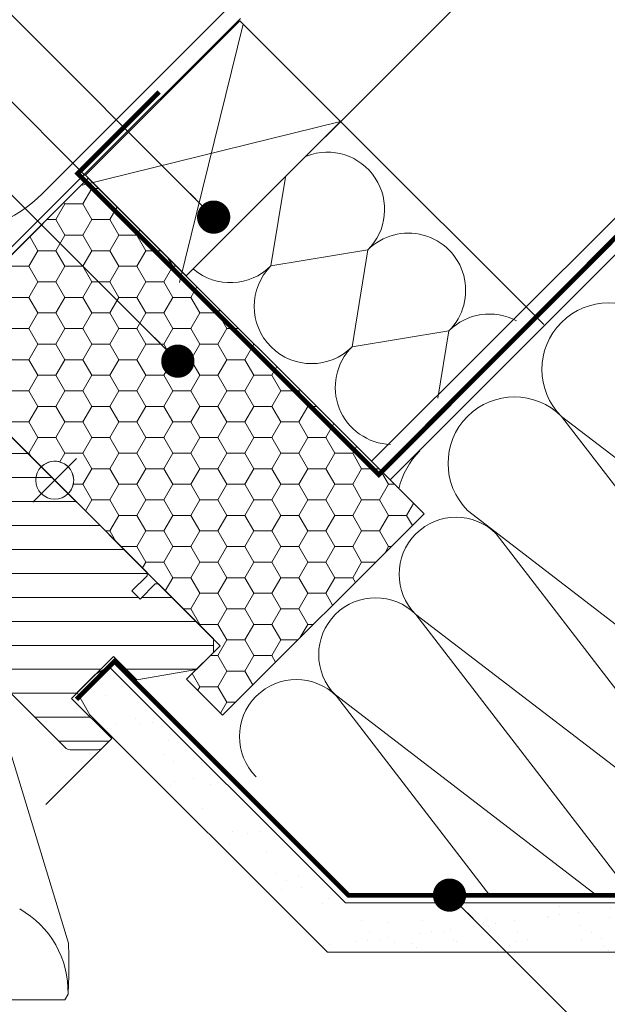
# Model space of a CAD drawing. Units: millimetres. Extents: x -14602 to -7183, y -131 to 3039.
# Drawn here: x -9590 to -9466, y 1646 to 1854 of the extents above; entities that cross this region are included whole.
import ezdxf

# ---------------------------------------------------------------- set-up
doc = ezdxf.new("R2010")
doc.units = ezdxf.units.MM
doc.header["$LTSCALE"] = 50
doc.header["$MEASUREMENT"] = 0
doc.header["$PDMODE"] = 1
doc.header["$PDSIZE"] = 2
doc.linetypes.add('HIDDEN', pattern=[0.375, 0.25, -0.125])
doc.layers.get('0').update_dxf_attribs({"linetype": 'CONTINUOUS'})
doc.layers.get('DEFPOINTS').update_dxf_attribs({"linetype": 'CONTINUOUS'})
doc.layers.add('C13', color=6, linetype='CONTINUOUS', lineweight=18)
doc.layers.add('Logo-Rot', color=1, linetype='CONTINUOUS', lineweight=5)
for name, color, linetype in [('VELUX-DACHSCHRAFFUR', 8, 'CONTINUOUS'), ('VELUX_BFX', 9, 'CONTINUOUS'), ('VELUX_FLASHING', 4, 'CONTINUOUS'), ('VELUX_HATCH', 1, 'CONTINUOUS'), ('VELUX_INFO', 1, 'CONTINUOUS'), ('VELUX_INSULATION', 1, 'CONTINUOUS'), ('VELUX_INSULATIONFRAME_BDX', 5, 'CONTINUOUS'), ('VELUX_LINNING', 7, 'CONTINUOUS'), ('VELUX_ROOFCONSTRUCTION', 7, 'CONTINUOUS'), ('VELUX_ROOFWINDOW', 2, 'CONTINUOUS'), ('VELUX_VAPOUR-BARRIER', 1, 'HIDDEN')]:
    doc.layers.add(name, color=color, linetype=linetype)
doc.styles.add('Verdana', font='verdana.ttf')
doc.dimstyles.new('VERDANA', dxfattribs={"dimtxt": 8, "dimasz": 12, "dimexe": 2, "dimexo": 0, "dimgap": 2, "dimtad": 1, "dimdec": 0, "dimzin": 0, "dimdsep": 46, "dimtxsty": 'Verdana', "dimcen": 0.09, "dimclrd": 256, "dimclre": 256, "dimclrt": 256, "dimadec": 0, "dimazin": 0, "dimtfac": 1, "dimtdec": 0, "dimtix": 1, "dimtmove": 0, "dimatfit": 3, "dimfxl": 1, "dimtolj": 1, "dimtzin": 0, "dimarcsym": 0})

# ---------------------------------------------------------------- blocks, each defined once
blk = doc.blocks.new('_ArchTick')
at = {"color": 0, "linetype": 'ByBlock', "const_width": 0.15}
blk.add_lwpolyline([(-0.5, -0.5), (0.5, 0.5)], dxfattribs=at)
blk = doc.blocks.new('*D21')
at = {"layer": 'DEFPOINTS', "color": 0, "lineweight": 13}
for p in [(-9734.759749002322, 1979.982812066532), (-9648.06454965595, 1821.347446816774), (-9575.826767383258, 1821.049830447418)]:
    blk.add_point(p, dxfattribs=at)
at = {"layer": 'VELUX_INFO', "color": 7, "lineweight": -2}
for p, q in [((-9777.800899765867, 1936.941661303), (-9727.688681190455, 1987.053879878396)), ((-9575.826767383258, 1821.049830447418), (-9741.830816814187, 1987.053879878398)), ((-9648.06454965595, 1821.347446816774), (-9777.800899765865, 1951.083796926731))]:
    blk.add_line(p, q, dxfattribs=at)
at = {"layer": 'VELUX_INFO', "color": 7, "lineweight": -2, "xscale": 12, "yscale": 12, "zscale": 12}
for p, rotation in [((-9734.759749002322, 1979.982812066532), 44.99999999999078), ((-9770.729831954, 1944.012729114864), 224.9999999999908)]:
    blk.add_blockref('_ArchTick', p, dxfattribs=dict(at, rotation=rotation))
at = {"layer": 'VELUX_INFO', "color": 7, "insert": (-9763.49860717391, 1972.751587286448), "char_height": 20, "attachment_point": 5, "rotation": 44.99999999999079, "style": 'Verdana'}
blk.add_mtext('\\A1;55', dxfattribs=at)
blk = doc.blocks.new('*D22')
at = {"layer": 'DEFPOINTS', "color": 0, "lineweight": 13}
for p in [(-9734.4860016262, 2049.531596122959), (-9558.31129706959, 1873.356891566292), (-9648.06454965595, 1821.347446816774)]:
    blk.add_point(p, dxfattribs=at)
at = {"layer": 'VELUX_INFO', "color": 7, "lineweight": -2}
for p, q in [((-9734.4860016262, 2049.531596122959), (-9726.00072025196, 2058.016877497196)), ((-9558.31129706959, 1873.356891566292), (-9741.557069438066, 2056.602663934826)), ((-9805.367350294155, 1978.650247455028), (-9734.4860016262, 2049.531596122959)), ((-9648.06454965595, 1821.347446816774), (-9812.43841810602, 1985.721315266895)), ((-9805.367350294155, 1978.650247455028), (-9813.852631668395, 1970.164966080792))]:
    blk.add_line(p, q, dxfattribs=at)
at = {"layer": 'VELUX_INFO', "color": 7, "lineweight": -2, "xscale": 12, "yscale": 12, "zscale": 12}
for p, rotation in [((-9734.4860016262, 2049.531596122959), 224.9999999999908), ((-9805.367350294155, 1978.650247455028), 44.9999999999908)]:
    blk.add_blockref('_ArchTick', p, dxfattribs=dict(at, rotation=rotation))
at = {"layer": 'VELUX_INFO', "color": 7, "insert": (-9780.822958763618, 2024.987204592438), "char_height": 20, "attachment_point": 5, "rotation": 44.99999999999079, "style": 'Verdana'}
blk.add_mtext('\\A1;60-150', dxfattribs=at)

msp = doc.modelspace()

# ---------------------------------------------------------------- hatches: boundary and pattern name
at = {"layer": 'Logo-Rot', "lineweight": 5}
h = msp.add_hatch(dxfattribs=at)
h.set_pattern_fill('AR-SAND', color=0, scale=5)
h.set_pattern_definition([(37.5, (0, 0), (-0.3149667905480408, 9.634118845065792), [0, -7.599999999999999, 0, -8.5, 0, -8.125]), (7.499999999999999, (0, 0), (8.848883526338636, 14.1107303261487), [0, -4.099999999999999, 0, -6.85, 0, -2.625]), (327.5, (-6.15, 0), (15.57070930875747, 0.0282952676848247), [0, -2.5, 0, -9, 0, -11.75]), (317.5, (-6.15, 0), (15.03063302286147, 4.388377824671247), [0, -1.25, 0, -5.899999999999999, 0, -6.75])])
h.paths.add_polyline_path([(-9329.51500271304, 1667.787884243199), (-9378.675390033837, 1667.787884243199, 0.0879705486074857), (-9360.733182526923, 1657.387883976698), (-9339.915002979544, 1657.387883976698)])
h.paths.add_polyline_path([(-9378.675390033837, 1667.787884243199), (-9521.019626383772, 1667.787884243199), (-9570.822593159031, 1717.590857781161), (-9573.621202367984, 1715.97509546401), (-9577.502408369133, 1712.093889462853), (-9574.817822106485, 1707.44396422948), (-9524.761748616405, 1657.387883976698), (-9360.733182526923, 1657.387883976698, -0.0879705486074857)])
at = {"layer": 'VELUX_HATCH', "linetype": 'Continuous', "lineweight": 5}
h = msp.add_hatch(dxfattribs=at)
h.set_pattern_fill('ANSI31_10', scale=0.0134680138131323, style=0, pattern_type=2)
h.set_pattern_definition([(360, (-13327.52680014245, 6353.367044899129), (1.5e-15, 5.050505179924621), [])])
edge = h.paths.add_edge_path()
edge.add_line((-9578.70979951408, 1710.886498317908), (-9569.870964522757, 1719.725333309241))
edge.add_line((-9569.870964522757, 1719.725333309241), (-9564.92121692761, 1714.7755857141))
edge.add_line((-9564.92121692761, 1714.7755857141), (-9552.387409181, 1716.985634190847))
edge.add_line((-9552.387409181, 1716.985634190847), (-9548.799181903429, 1720.57386146842))
edge.add_line((-9548.799181903429, 1720.57386146842), (-9548.79918190343, 1723.402288665643))
edge.add_line((-9548.79918190343, 1723.402288665643), (-9560.39573341206, 1734.998840174261))
edge.add_line((-9560.39573341206, 1734.998840174261), (-9561.102840211366, 1734.998840174261))
edge.add_line((-9561.102840211366, 1734.998840174261), (-9564.284820808241, 1731.816859577381))
edge.add_line((-9564.284820808241, 1731.816859577381), (-9565.981877126576, 1733.513915895715))
edge.add_line((-9565.981877126576, 1733.513915895715), (-9562.799896529703, 1736.695896492594))
edge.add_line((-9562.799896529703, 1736.695896492594), (-9562.799896529703, 1737.403003291901))
edge.add_line((-9562.799896529703, 1737.403003291901), (-9638.389613375577, 1812.992720137694))
edge.add_arc((-9639.450273574534, 1811.932059938735), 1.500000038435393, 45.00000000006141, 135.0000000000982)
edge.add_line((-9640.510933773494, 1812.992720137692), (-9649.42047944475, 1804.08317446643))
edge.add_arc((-9648.35981924579, 1803.022514267472), 1.500000038438608, 135.0000000001105, 225.000000000086)
edge.add_line((-9649.420479444749, 1801.961854068511), (-9637.979564353542, 1790.520938977316))
edge.add_arc((-9639.040224552495, 1789.460278778356), 1.500000038434589, -28.500000000040473, 45.00000000012898, ccw=False)
edge.add_line((-9637.721998849727, 1788.744540619626), (-9640.684047789831, 1783.289125118727))
edge.add_arc((-9639.365822087058, 1782.573386959999), 1.500000038438347, 151.50000000012, 225.0000000000798)
edge.add_line((-9640.426482286017, 1781.512726761038), (-9619.297729794283, 1760.383974269323))
edge.add_arc((-9620.358389993238, 1759.323314070364), 1.500000038435875, -45.00000000007981, 45.00000000007992, ccw=False)
edge.add_line((-9619.297729794283, 1758.262653871404), (-9628.91438226484, 1748.646001400834))
edge.add_arc((-9627.85372206588, 1747.585341201876), 1.500000038437322, 135.0000000000614, 225.0000000000369)
edge.add_line((-9628.914382264838, 1746.524681002916), (-9621.772603591839, 1739.382902329924))
edge.add_arc((-9620.71194339289, 1740.443562528872), 1.500000038422691, 224.9999999999693, 270.0000000003474)
edge.add_line((-9620.711943392882, 1738.943562490449), (-9619.156308434407, 1738.943562490451))
edge.add_arc((-9619.15630843441, 1740.443562528891), 1.500000038440248, 270.0000000000695, 314.9999999999632)
edge.add_line((-9618.095648235449, 1739.382902329929), (-9613.923718119546, 1743.554832445837))
edge.add_line((-9613.923718119546, 1743.554832445837), (-9611.095290922322, 1740.726405248614))
edge.add_line((-9611.095290922322, 1740.726405248614), (-9616.04503851746, 1735.776657653468))
edge.add_arc((-9614.9843783185, 1734.71599745451), 1.500000038435875, 135.0000000000184, 225.0000000000798)
edge.add_line((-9616.045038517457, 1733.655337255551), (-9612.97156331588, 1730.581862053976))
edge.add_arc((-9611.91090311692, 1731.642522252929), 1.500000038432499, 224.9999999998526, 295.5287793655742)
edge.add_arc((-9610.618009864975, 1728.935415402379), 1.500000038437782, 45.00000000009828, 115.52877936555461, ccw=False)
edge.add_line((-9609.557349666018, 1729.996075601339), (-9580.06837819265, 1700.507104128001))
edge.add_arc((-9579.007717993689, 1701.567764326965), 1.500000038442306, 225.0000000000307, 269.9999999999305)
edge.add_line((-9579.007717993689, 1700.067764288523), (-9573.179290719583, 1700.067764288527))
edge.add_arc((-9573.179290719589, 1701.567764326963), 1.500000038436155, 270.0000000002084, 315)
edge.add_line((-9572.11863052063, 1700.507104128005), (-9570.224517922397, 1702.401216726238))
edge.add_line((-9570.224517922397, 1702.401216726238), (-9578.70979951408, 1710.886498317908))
at = {"layer": 'VELUX_INSULATIONFRAME_BDX', "linetype": 'Continuous', "lineweight": 5}
h = msp.add_hatch(dxfattribs=at)
h.set_pattern_fill('HONEY_3_1', scale=0.0134680138131323, style=0, pattern_type=2)
h.set_pattern_definition([(0, (-15131.23801551478, 9678.156420100024), (5.681818327415201, 3.280399326484719), [3.787878884943465, -7.575757769886935]), (119.9999999999999, (-15131.23801551478, 9678.156420100024), (-5.681818315000729, 3.280399347987212), [3.787878884943461, -7.575757769886923]), (60, (-15127.45013662984, 9684.717218781707), (1.24144709e-08, 6.560798674471937), [3.787878884943465, -7.575757769886935])])
edge = h.paths.add_edge_path()
edge.add_line((-9575.174265515272, 1820.488052208043), (-9607.70118396511, 1787.961133762457))
edge.add_arc((-9610.529611162512, 1785.132706565408), 4.00000010250017, 5.212541509536095e-11, 44.99999999643501, ccw=False)
edge.add_arc((-9610.529611162505, 1785.132706565407), 4.000000102494595, -44.99988494716678, 6.838263288955204e-11, ccw=False)
edge.add_line((-9607.701178285664, 1782.304285047817), (-9585.073760707848, 1759.676867470023))
edge.add_arc((-9582.245339190256, 1756.848434593178), 4.000000102499392, 2.9388047551037744e-11, 134.9998849471393, ccw=False)
edge.add_arc((-9582.245339190249, 1756.848434593176), 4.000000102494595, -44.99988494713227, 5.860556484549306e-11, ccw=False)
edge.add_line((-9579.416906313407, 1754.020013075588), (-9547.384968304816, 1721.98807506703))
edge.add_line((-9547.384968304816, 1721.98807506703), (-9554.456036297872, 1714.917007073965))
edge.add_line((-9554.456036297872, 1714.917007073965), (-9546.889993545294, 1707.350964321393))
edge.add_line((-9546.889993545294, 1707.350964321393), (-9504.463585586946, 1749.777372279788))
edge.add_line((-9504.463585586946, 1749.777372279788), (-9575.174265515272, 1820.488052208043))

# ---------------------------------------------------------------- linework, layer by layer
at = {"layer": 'C13', "color": 7, "linetype": 'Continuous', "lineweight": 13}
for p, q in [((-9586.841527706121, 1752.252246077318), (-9577.649139315145, 1761.444634468304)), ((-9586.841527706127, 1761.444634468298), (-9577.649139315141, 1752.252246077323))]:
    msp.add_line(p, q, dxfattribs=at)
msp.add_circle((-9582.245333510631, 1756.848440272811), 4.0000001025003, dxfattribs=at)
at = {"layer": 'VELUX-DACHSCHRAFFUR', "color": 0, "lineweight": 5}
for p, q in [((-9533.652277670852, 1820.675064318068), (-9536.705463736782, 1801.998266852112)), ((-9536.705463736782, 1801.998266852112), (-9516.294273712861, 1805.368861656659)), ((-9516.294273712861, 1805.368861656659), (-9519.631875468845, 1784.95225072224)), ((-9519.63187546885, 1784.952250722238), (-9499.220685444925, 1788.322845526786)), ((-9499.220685444925, 1788.322845526786), (-9501.538029203826, 1774.147305907069)), ((-9475.519587221468, 1770.29007611352), (-9390.25617620701, 1704.934637641725)), ((-9410.026431044242, 1685.132404177243), (-9475.519587221468, 1770.290076113518)), ((-9495.28984205869, 1750.48784264903), (-9416.158048693473, 1689.527353818095)), ((-9433.103981411094, 1672.554010848539), (-9489.240972420144, 1745.546301079629)), ((-9506.186905137773, 1728.572958110078), (-9433.103981411094, 1672.554010848539)), ((-9460.668783337309, 1669.387884284198), (-9506.186905137765, 1728.572958110076)), ((-9523.132837855395, 1711.599615140526), (-9468.062957799617, 1669.387884284198)), ((-9490.600663914223, 1669.387884284198), (-9522.86696611458, 1711.34224009413))]:
    msp.add_line(p, q, dxfattribs=at)
for centre, radius, start, end in [((-9524.83106784683, 1813.891869721597), 12.06310575932825, 315.0463008533949, 111.1908231490272), ((-9507.757479578893, 1796.845853591719), 12.06310575932825, 315.0463008533949, 135.0463008533949), ((-9545.242257870757, 1810.521274917047), 12.06310575932825, 229.8808282780925, 315.0463008533949), ((-9528.168669602823, 1793.475258787171), 12.06310575932825, 135.0463008533949, 315.0463008533949), ((-9465.634459802854, 1780.191192845758), 13.99099198154617, 45.04630085337193, 225.0463008533718), ((-9490.683891310957, 1779.799837461848), 12.06310575932825, 61.72265333212816, 135.0463008533949), ((-9511.095081334885, 1776.429242657296), 12.06310575932825, 135.0463008533949, 268.1303995736395), ((-9485.404714640083, 1760.388959381276), 13.99099198154617, 45.04630085337193, 225.0463008533718), ((-9497.713938778958, 1737.059629594853), 11.99227884132529, 45.04630085337193, 225.0463008533718), ((-9514.659871496586, 1720.086286625302), 11.99227884132529, 45.04630085337193, 225.0463008533718), ((-9531.339932473393, 1702.855568609352), 11.99227884132529, 45.04630085337193, 225.0463008533718)]:
    msp.add_arc(centre, radius, start, end, dxfattribs=at)
at = {"layer": 'VELUX_BFX', "color": 7, "lineweight": 13}
msp.add_lwpolyline([(-9543.103220071058, 1854.115249648558), (-9577.402887259312, 1819.888246760339), (-9596.676751315481, 1800.657067904444, -0.4139747055436808), (-9610.813117949476, 1800.662832546696), (-9638.642952744254, 1828.492667316113)], format="xyb", dxfattribs=at)
at = {"layer": 'VELUX_FLASHING', "color": 7, "lineweight": 13}
msp.add_lwpolyline([(-9450.961298105489, 1959.111709850768), (-9445.375511524726, 1959.111709850771, -0.6681786379194152), (-9444.66840472542, 1957.404603025841), (-9444.821990057611, 1957.251017693647), (-9584.805826118163, 1817.267181632947, -0.4142135623730776), (-9626.807969996953, 1817.267181632925), (-9651.450641952779, 1841.909853588734, 0.4142135623730951), (-9657.602471106746, 1842.118450094522, 0.4142135623730951), (-9657.811067612529, 1835.966620940558), (-9641.657212782377, 1819.81276611042)], format="xyb", dxfattribs=at)
at = {"layer": 'VELUX_HATCH', "color": 7, "linetype": 'Continuous', "lineweight": 13}
msp.add_lwpolyline([(-9609.557349666018, 1729.996075601339), (-9580.06837819265, 1700.507104128001, 0.1989123673792406), (-9579.007717993689, 1700.067764288523), (-9573.179290719583, 1700.067764288527, 0.1989123673787358), (-9572.11863052063, 1700.507104128005), (-9570.224517922397, 1702.401216726238), (-9578.70979951408, 1710.886498317908), (-9569.870964522757, 1719.725333309241), (-9564.92121692761, 1714.7755857141), (-9552.387409181, 1716.985634190847), (-9548.799181903429, 1720.57386146842), (-9548.79918190343, 1723.402288665643), (-9560.39573341206, 1734.998840174261), (-9561.102840211366, 1734.998840174261), (-9564.284820808241, 1731.816859577381), (-9565.981877126576, 1733.513915895715), (-9562.799896529703, 1736.695896492594), (-9562.799896529703, 1737.403003291901), (-9638.389613375577, 1812.992720137694, 0.4142135623732683)], format="xyb", dxfattribs=at)
msp.add_lwpolyline([(-9339.915002979544, 1657.387883976698), (-9524.761748616405, 1657.387883976698), (-9574.817822106485, 1707.44396422948), (-9577.514685742144, 1712.115154887379), (-9573.700564441566, 1715.929276187959), (-9570.822593159031, 1717.590857781161), (-9521.019626383772, 1667.787884243199), (-9329.51500271304, 1667.787884243199)], dxfattribs=at)
at = {"layer": 'VELUX_INSULATION', "color": 7, "lineweight": 13}
msp.add_line((-9522.039233032254, 1832.406845261217), (-9479.259271674207, 1789.626883903215), dxfattribs=at)
msp.add_arc((-9493.677971966532, 1751.342846430625), 16.50000042281304, 134.9999999998019, 166.9585297579466, dxfattribs=at)
at = {"layer": 'VELUX_INSULATIONFRAME_BDX', "color": 7, "lineweight": 13}
for p, q in [((-9610.529605482894, 1785.132712245043), (-9575.174265515272, 1820.488052208043)), ((-9575.174265515272, 1820.488052208043), (-9504.463585586946, 1749.777372279788)), ((-9547.384968304816, 1721.98807506703), (-9610.529605482894, 1785.132712245043)), ((-9554.456036297872, 1714.917007073965), (-9547.384968304816, 1721.98807506703)), ((-9546.889993545294, 1707.350964321393), (-9554.456036297872, 1714.917007073965))]:
    msp.add_line(p, q, dxfattribs=at)
at = {"layer": 'VELUX_INSULATIONFRAME_BDX', "color": 7, "linetype": 'Continuous', "lineweight": 13}
msp.add_lwpolyline([(-9575.174265515272, 1820.488052208043), (-9607.70118396511, 1787.961133762457, -0.1989123673632381), (-9606.52961106001, 1785.132706565412, -0.1989118455046261), (-9607.701178285664, 1782.304285047817), (-9585.073760707848, 1759.676867470023, -0.6681779117766599), (-9578.245339087754, 1756.84843459318, -0.1989118455044246), (-9579.416906313407, 1754.020013075588), (-9547.384968304816, 1721.98807506703), (-9554.456036297872, 1714.917007073965), (-9546.889993545294, 1707.350964321393), (-9504.463585586946, 1749.777372279788)], format="xyb", close=True, dxfattribs=at)
at = {"layer": 'VELUX_LINNING', "color": 7, "linetype": 'Continuous', "lineweight": 13}
msp.add_lwpolyline([(-9543.252437011452, 1853.620049240391), (-9575.77934977952, 1821.093136472287), (-9554.56614580032, 1799.879932493114), (-9522.039233032254, 1832.406845261217)], close=True, dxfattribs=at)
at = {"layer": 'VELUX_LINNING', "color": 7, "lineweight": 13}
msp.add_lwpolyline([(-9339.915002979544, 1657.387883976698), (-9524.761748616405, 1657.387883976698), (-9574.817822106485, 1707.44396422948), (-9577.514685742144, 1712.115154887379), (-9573.700564441566, 1715.929276187959), (-9570.822593159031, 1717.590857781161), (-9521.019626383772, 1667.787884243199), (-9329.51500271304, 1667.787884243199)], dxfattribs=at)
at = {"layer": 'VELUX_ROOFCONSTRUCTION', "color": 7, "lineweight": 13}
for p, q in [((-9511.598256210247, 1756.912042903084), (-9229.907362203508, 2038.981857169055)), ((-9515.523060257327, 1760.836846950159), (-9302.919077533728, 1973.155226776725)), ((-9554.56614580032, 1799.879932493114), (-9409.209247239543, 1945.236831054044)), ((-9575.77934977952, 1821.093136472287), (-9543.252437011452, 1853.620049240391)), ((-9543.252437011452, 1853.620049240391), (-9522.039233032254, 1832.406845261217)), ((-9554.56614580032, 1799.879932493114), (-9522.039233032254, 1832.406845261217)), ((-9554.56614580032, 1799.879932493114), (-9575.77934977952, 1821.093136472287))]:
    msp.add_line(p, q, dxfattribs=at)
at = {"layer": 'VELUX_ROOFCONSTRUCTION', "color": 7, "lineweight": 5}
for p, q in [((-9542.54533021215, 1852.912942441091), (-9555.980359398935, 1798.465718894501)), ((-9522.039233032254, 1832.406845261217), (-9576.48645657883, 1818.971816074374))]:
    msp.add_line(p, q, dxfattribs=at)
at = {"layer": 'VELUX_ROOFWINDOW', "color": 7, "lineweight": 5}
msp.add_line((-9584.106407116818, 1688.519329203665), (-9572.11996300248, 1700.505773318018), dxfattribs=at)
at = {"layer": 'VELUX_ROOFWINDOW', "color": 7, "linetype": 'Continuous', "lineweight": 13}
msp.add_lwpolyline([(-9638.389613375577, 1812.992720137694), (-9562.799896529703, 1737.403003291898), (-9562.799896529703, 1736.695896492594), (-9565.981877126576, 1733.513915895714), (-9564.284820808241, 1731.816859577381), (-9561.102840211366, 1734.998840174261), (-9560.39573341206, 1734.998840174261), (-9548.799181903429, 1723.402288665643), (-9548.799181903429, 1720.57386146842), (-9552.387409181, 1716.985634190847), (-9564.92121692761, 1714.7755857141), (-9569.870964522754, 1719.72533330924), (-9578.709799514078, 1710.886498317908), (-9570.224517922397, 1702.401216726238), (-9572.11863052063, 1700.507104128005, -0.1989123673797169), (-9573.179290719587, 1700.067764288525), (-9579.007717993689, 1700.067764288523, -0.1989123673792406), (-9580.06837819265, 1700.507104128001), (-9609.557349666018, 1729.996075601338, 0.3178372451960443)], format="xyb", dxfattribs=at)
at = {"layer": 'VELUX_ROOFWINDOW', "color": 7, "linetype": 'Continuous', "lineweight": 5}
for points in [[(-9593.480030269062, 1705.739553178432), (-9579.363929444695, 1659.291730226861), (-9579.362871812446, 1659.270880393115)], [(-9580.139759993916, 1647.404753323292), (-9601.238292613807, 1647.389398892527), (-9601.250405690414, 1647.396749936371)], [(-9580.139810548066, 1647.404664824986), (-9579.446394462762, 1648.576637857576), (-9579.446194764187, 1648.578167475656)]]:
    msp.add_lwpolyline(points, dxfattribs=at)
for points in [[(-9579.362871558647, 1659.270874955079), (-9579.318698883144, 1658.127792217104, -0.0040938468371009), (-9579.282781156873, 1656.948073118477, -0.0027899698988331), (-9579.26310783744, 1655.767950154849), (-9579.257904812417, 1655.298767565132), (-9579.257849237141, 1655.292568334725)], [(-9579.25830282309, 1655.292599602537), (-9579.26431074493, 1653.774387101586, -0.0024579796830309), (-9579.272138403157, 1652.892237959472, -0.0039687224548697), (-9579.2913033045, 1652.010279420839), (-9579.295074279398, 1651.88319342125, -0.0048291124646702), (-9579.339749361478, 1650.747646498154), (-9579.445269115684, 1648.595035472025), (-9579.446205505654, 1648.578101287055)]]:
    msp.add_lwpolyline(points, format="xyb", dxfattribs=at)
msp.add_arc((-9599.433505607625, 1649.098494412216), 19.99408249641225, 358.5087636022877, 60.6169186627098, dxfattribs=at)
at = {"layer": 'VELUX_VAPOUR-BARRIER', "color": 0, "const_width": 0.9999999999999998}
for points in [[(-9297.942442845539, 1974.562574114128), (-9513.982965493662, 1758.023007996034), (-9577.410443766095, 1821.450486268467), (-9560.253053665185, 1838.607876369375)], [(-9404.39978095964, 1669.387884284198), (-9520.35688460336, 1669.387884284198), (-9545.233502277668, 1694.264505336483), (-9569.666117735129, 1718.695957005204), (-9577.65642436254, 1710.705650377796)]]:
    msp.add_lwpolyline(points, dxfattribs=at)

# ---------------------------------------------------------------- dimensions: what is measured, and where the dimension line sits
at = {"layer": 'VELUX_INFO', "color": 0}
for base, p2, text, picture, middle in [((-9734.4860016262, 2049.531596122959), (-9558.311297069591, 1873.356891566293), '60-150', '*D22', (-9780.822958763618, 2024.987204592438)), ((-9734.759749002322, 1979.982812066532), (-9575.82676738326, 1821.049830447418), '55', '*D21', (-9763.49860717391, 1972.751587286448))]:
    dim = msp.add_linear_dim(base=base, p1=(-9648.064549655952, 1821.347446816775), p2=p2, angle=44.99999999999078, text=text, dimstyle='VERDANA', override={"dimtxt": 20, "dimexe": 10, "dimgap": 5, "dimpost": '', "dimblk1": 'ArchTick', "dimblk2": 'ArchTick', "dimsah": 1, "dimdle": 10, "dimclrd": 7, "dimclre": 7, "dimclrt": 7}, dxfattribs=at)
    dim.commit()
    dim.dimension.update_dxf_attribs({"geometry": picture, "text_midpoint": middle})

# ---------------------------------------------------------------- leaders
at = {"layer": 'VELUX_INFO'}
for points in [[(-9548.772477110942, 1812.273046765402), (-9629.163606851847, 1892.664176506306), (-9629.163606851847, 2101.329945313723)], [(-9556.315504656093, 1781.930139012433), (-9686.488757691845, 1912.103392048465), (-9689.77798961151, 2040.665371080008)], [(-9499.09238893227, 1669.436793643062), (-9368.919135896238, 1539.263540607312), (-9289.07397513393, 1539.263540607312)]]:
    msp.add_leader(points, dimstyle='VERDANA', override={"dimasz": 7, "dimtad": 0, "dimldrblk": 'Dot'}, dxfattribs=at)

doc.saveas('drawing.dxf')
